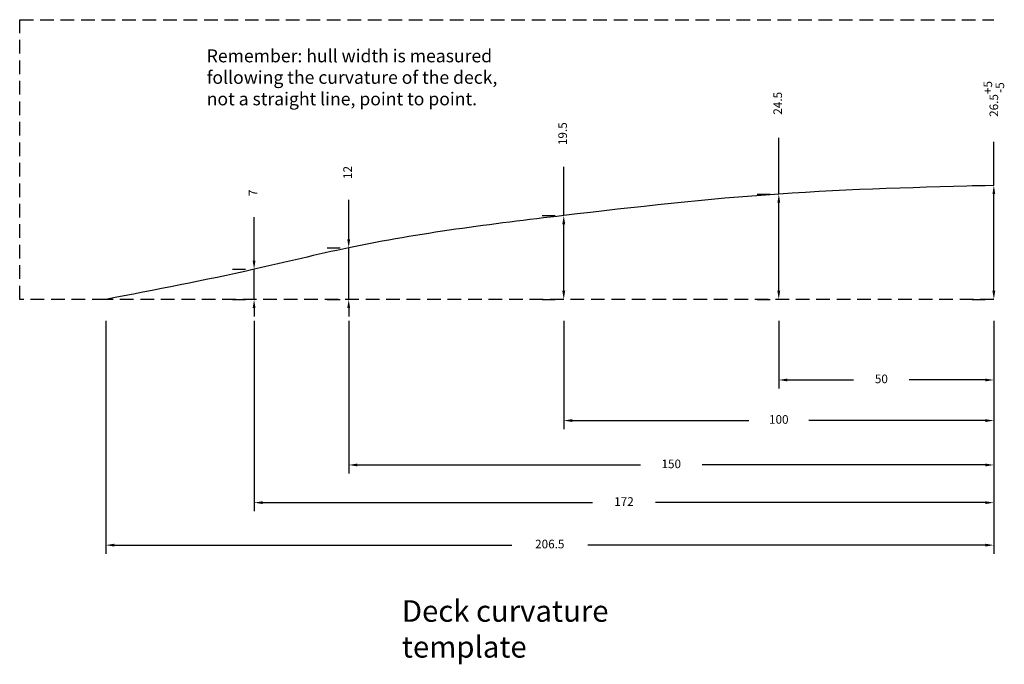
# Model space of a CAD drawing. Units: millimetres. Extents: x -226 to 2, y 182 to 332.
import ezdxf

# ---------------------------------------------------------------- set-up
doc = ezdxf.new("R2010")
doc.units = ezdxf.units.MM
doc.linetypes.add('HIDDEN2', pattern=[4.7625, 3.175, -1.5875])
doc.layers.add('Deck profile', color=7, linetype='Continuous')
doc.layers.add('Dimensions', color=7, linetype='Continuous')
doc.dimstyles.new('Copy of ISO-25', dxfattribs={"dimtxt": 2, "dimasz": 2, "dimexe": 2, "dimexo": 5, "dimgap": 5, "dimtad": 0, "dimdec": 1, "dimdsep": 46, "dimtxsty": 'Standard', "dimcen": 2.5, "dimadec": 0, "dimazin": 0, "dimtfac": 1, "dimtdec": 1, "dimtmove": 0, "dimatfit": 3, "dimfxl": 1, "dimarcsym": 0})

# ---------------------------------------------------------------- blocks, each defined once
blk = doc.blocks.new('*D1')
at = {"layer": 'Defpoints', "color": 0}
for p in [(-172, 274), (-172, 274), (-172, 267)]:
    blk.add_point(p, dxfattribs=at)
at = {"layer": 'Dimensions', "color": 0, "lineweight": -2}
for p, q in [((-172, 276), (-172, 286.12)), ((-177, 274), (-174, 274)), ((-172, 267), (-172, 274)), ((-177, 267), (-174, 267)), ((-172, 265), (-172, 263))]:
    blk.add_line(p, q, dxfattribs=at)
at = {"layer": 'Dimensions', "color": 0}
for points in [[(-172.33, 276), (-171.67, 276), (-172, 274)], [(-172.33, 265), (-171.67, 265), (-172, 267)]]:
    blk.add_solid(points, dxfattribs=at)
at = {"layer": 'Dimensions', "color": 0, "insert": (-172, 291.78), "char_height": 2, "attachment_point": 5, "rotation": 90}
blk.add_mtext('7', dxfattribs=at)
blk = doc.blocks.new('*D2')
at = {"layer": 'Defpoints', "color": 0}
for p in [(-100, 286.5), (-100, 286.5), (-100, 267)]:
    blk.add_point(p, dxfattribs=at)
at = {"layer": 'Dimensions', "color": 0, "lineweight": -2}
for p, q in [((-100, 286.5), (-100, 297.86)), ((-105, 286.5), (-102, 286.5)), ((-100, 269), (-100, 284.5)), ((-105, 267), (-102, 267))]:
    blk.add_line(p, q, dxfattribs=at)
at = {"layer": 'Dimensions', "color": 0}
for points in [[(-100.33, 284.5), (-99.67, 284.5), (-100, 286.5)], [(-100.33, 269), (-99.67, 269), (-100, 267)]]:
    blk.add_solid(points, dxfattribs=at)
at = {"layer": 'Dimensions', "color": 0, "insert": (-100, 305.53), "char_height": 2, "attachment_point": 5, "rotation": 90}
blk.add_mtext('19.5', dxfattribs=at)
blk = doc.blocks.new('*D3')
at = {"layer": 'Defpoints', "color": 0}
for p in [(-50, 291.5), (-50, 291.5), (-50, 267)]:
    blk.add_point(p, dxfattribs=at)
at = {"layer": 'Dimensions', "color": 0, "lineweight": -2}
for p, q in [((-50, 291.5), (-50, 304.6)), ((-55, 291.5), (-52, 291.5)), ((-50, 269), (-50, 289.5)), ((-55, 267), (-52, 267))]:
    blk.add_line(p, q, dxfattribs=at)
at = {"layer": 'Dimensions', "color": 0}
for points in [[(-50.33, 289.5), (-49.67, 289.5), (-50, 291.5)], [(-50.33, 269), (-49.67, 269), (-50, 267)]]:
    blk.add_solid(points, dxfattribs=at)
at = {"layer": 'Dimensions', "color": 0, "insert": (-50, 312.6), "char_height": 2, "attachment_point": 5, "rotation": 90}
blk.add_mtext('24.5', dxfattribs=at)
blk = doc.blocks.new('*D4')
at = {"layer": 'Defpoints', "color": 0}
for p in [(0, 293.5), (0, 293.5), (0, 267)]:
    blk.add_point(p, dxfattribs=at)
at = {"layer": 'Dimensions', "color": 0, "lineweight": -2}
for p, q in [((0, 293.5), (0, 303.61)), ((-5, 293.5), (-2, 293.5)), ((0, 269), (0, 291.5)), ((-5, 267), (-2, 267))]:
    blk.add_line(p, q, dxfattribs=at)
at = {"layer": 'Dimensions', "color": 0}
for points in [[(-0.33, 291.5), (0.33, 291.5), (0, 293.5)], [(-0.33, 269), (0.33, 269), (0, 267)]]:
    blk.add_solid(points, dxfattribs=at)
at = {"layer": 'Dimensions', "color": 0, "insert": (0, 313.61), "char_height": 2, "attachment_point": 5, "rotation": 90}
blk.add_mtext('\\A1;26.5\\S+5^ -5;', dxfattribs=at)
blk = doc.blocks.new('*D5')
at = {"layer": 'Defpoints', "color": 0}
for p in [(-150, 279), (-150, 279), (-150, 267)]:
    blk.add_point(p, dxfattribs=at)
at = {"layer": 'Dimensions', "color": 0, "lineweight": -2}
for p, q in [((-150, 281), (-150, 290.18)), ((-155, 279), (-152, 279)), ((-150, 267), (-150, 279)), ((-155, 267), (-152, 267)), ((-150, 265), (-150, 263))]:
    blk.add_line(p, q, dxfattribs=at)
at = {"layer": 'Dimensions', "color": 0}
for points in [[(-150.33, 281), (-149.67, 281), (-150, 279)], [(-150.33, 265), (-149.67, 265), (-150, 267)]]:
    blk.add_solid(points, dxfattribs=at)
at = {"layer": 'Dimensions', "color": 0, "insert": (-150, 296.52), "char_height": 2, "attachment_point": 5, "rotation": 90}
blk.add_mtext('12', dxfattribs=at)
blk = doc.blocks.new('*D6')
at = {"layer": 'Defpoints', "color": 0}
for p in [(-206.5, 267), (0, 267), (-206.5, 209.87)]:
    blk.add_point(p, dxfattribs=at)
at = {"layer": 'Dimensions', "color": 0, "lineweight": -2}
for p, q in [((-206.5, 262), (-206.5, 207.87)), ((0, 262), (0, 207.87)), ((-204.5, 209.87), (-112.08, 209.87)), ((-2, 209.87), (-94.42, 209.87))]:
    blk.add_line(p, q, dxfattribs=at)
at = {"layer": 'Dimensions', "color": 0}
for points in [[(-204.5, 210.2), (-204.5, 209.54), (-206.5, 209.87)], [(-2, 210.2), (-2, 209.54), (0, 209.87)]]:
    blk.add_solid(points, dxfattribs=at)
at = {"layer": 'Dimensions', "color": 0, "insert": (-103.25, 209.87), "char_height": 2, "attachment_point": 5}
blk.add_mtext('206.5', dxfattribs=at)
blk = doc.blocks.new('*D7')
at = {"layer": 'Defpoints', "color": 0}
for p in [(-50, 267), (0, 267), (-50, 248.27)]:
    blk.add_point(p, dxfattribs=at)
at = {"layer": 'Dimensions', "color": 0, "lineweight": -2}
for p, q in [((-50, 262), (-50, 246.27)), ((0, 262), (0, 246.27)), ((-48, 248.27), (-32.65, 248.27)), ((-2, 248.27), (-19.65, 248.27))]:
    blk.add_line(p, q, dxfattribs=at)
at = {"layer": 'Dimensions', "color": 0}
for points in [[(-48, 248.6), (-48, 247.94), (-50, 248.27)], [(-2, 248.6), (-2, 247.94), (0, 248.27)]]:
    blk.add_solid(points, dxfattribs=at)
at = {"layer": 'Dimensions', "color": 0, "insert": (-26.15, 248.27), "char_height": 2, "attachment_point": 5}
blk.add_mtext('50', dxfattribs=at)
blk = doc.blocks.new('*D8')
at = {"layer": 'Defpoints', "color": 0}
for p in [(-100, 267), (0, 267), (-100, 238.84)]:
    blk.add_point(p, dxfattribs=at)
at = {"layer": 'Dimensions', "color": 0, "lineweight": -2}
for p, q in [((-100, 262), (-100, 236.84)), ((0, 262), (0, 236.84)), ((-98, 238.84), (-57, 238.84)), ((-2, 238.84), (-43, 238.84))]:
    blk.add_line(p, q, dxfattribs=at)
at = {"layer": 'Dimensions', "color": 0}
for points in [[(-98, 239.17), (-98, 238.5), (-100, 238.84)], [(-2, 239.17), (-2, 238.5), (0, 238.84)]]:
    blk.add_solid(points, dxfattribs=at)
at = {"layer": 'Dimensions', "color": 0, "insert": (-50, 238.84), "char_height": 2, "attachment_point": 5}
blk.add_mtext('100', dxfattribs=at)
blk = doc.blocks.new('*D9')
at = {"layer": 'Defpoints', "color": 0}
for p in [(-150, 267), (0, 267), (-150, 228.51)]:
    blk.add_point(p, dxfattribs=at)
at = {"layer": 'Dimensions', "color": 0, "lineweight": -2}
for p, q in [((-150, 262), (-150, 226.51)), ((0, 262), (0, 226.51)), ((-148, 228.51), (-82.17, 228.51)), ((-2, 228.51), (-67.83, 228.51))]:
    blk.add_line(p, q, dxfattribs=at)
at = {"layer": 'Dimensions', "color": 0}
for points in [[(-148, 228.84), (-148, 228.18), (-150, 228.51)], [(-2, 228.84), (-2, 228.18), (0, 228.51)]]:
    blk.add_solid(points, dxfattribs=at)
at = {"layer": 'Dimensions', "color": 0, "insert": (-75, 228.51), "char_height": 2, "attachment_point": 5}
blk.add_mtext('150', dxfattribs=at)
blk = doc.blocks.new('*D10')
at = {"layer": 'Defpoints', "color": 0}
for p in [(-172, 267), (0, 267), (-172, 219.75)]:
    blk.add_point(p, dxfattribs=at)
at = {"layer": 'Dimensions', "color": 0, "lineweight": -2}
for p, q in [((-172, 262), (-172, 217.75)), ((0, 262), (0, 217.75)), ((-170, 219.75), (-93.33, 219.75)), ((-2, 219.75), (-78.67, 219.75))]:
    blk.add_line(p, q, dxfattribs=at)
at = {"layer": 'Dimensions', "color": 0}
for points in [[(-170, 220.08), (-170, 219.42), (-172, 219.75)], [(-2, 220.08), (-2, 219.42), (0, 219.75)]]:
    blk.add_solid(points, dxfattribs=at)
at = {"layer": 'Dimensions', "color": 0, "insert": (-86, 219.75), "char_height": 2, "attachment_point": 5}
blk.add_mtext('172', dxfattribs=at)

msp = doc.modelspace()

# ---------------------------------------------------------------- linework, layer by layer
at = {"layer": 'Deck profile', "linetype": 'HIDDEN2'}
for p, q in [((-226.5, 267), (-226.5, 332.04)), ((-226.5, 332.04), (0, 332.04)), ((-206.5, 267), (-226.5, 267)), ((0, 267), (-206.5, 267))]:
    msp.add_line(p, q, dxfattribs=at)
at = {"layer": 'Deck profile'}
msp.add_open_spline([(0, 293.5), (-16.68, 293.07), (-50.12, 292.22), (-100.1, 286.58), (-140.99, 281.52), (-176.06, 272.83), (-194.97, 269.21), (-206.5, 267)], degree=3, knots=[0, 0, 0, 0, 50.039984, 100.289362, 150.848733, 173.409762, 208.612744, 208.612744, 208.612744, 208.612744], dxfattribs=at)

# ---------------------------------------------------------------- texts
at = {"layer": 'Deck profile', "attachment_point": 1}
for s, insert, char_height, width in [('{\\fTimes New Roman|b0|i0|c0|p18;Remember: hull width is measured \\Pfollowing the curvature of the deck,\\Pnot a straight line, point to point.}', (-183.02, 325.13), 3, 118.6084), ('{\\fTimes New Roman|b0|i0|c0|p18;Deck curvature template}', (-137.64, 197.06), 5, 78.3245)]:
    msp.add_mtext(s, dxfattribs=dict(at, insert=insert, char_height=char_height, width=width))

# ---------------------------------------------------------------- dimensions: what is measured, and where the dimension line sits
at = {"layer": 'Dimensions'}
dim = msp.add_linear_dim(base=(0, 293.5), p1=(0, 267), p2=(0, 293.5), angle=90, dimstyle='Copy of ISO-25', override={"dimgap": 5, "dimtol": 1, "dimlim": 0, "dimtp": 5, "dimtm": 5, "dimtdec": 0, "dimtolj": 1, "dimtzin": 8}, dxfattribs=at)
dim.commit()
dim.dimension.update_dxf_attribs({"geometry": '*D4', "text_midpoint": (0, 313.61), "dimtype": 160})
for base, p1, p2, picture, middle in [((-50, 291.5), (-50, 267), (-50, 291.5), '*D3', (-50, 312.6)), ((-100, 286.5), (-100, 267), (-100, 286.5), '*D2', (-100, 305.53)), ((-150, 279), (-150, 267), (-150, 279), '*D5', (-150, 296.52)), ((-172, 274), (-172, 267), (-172, 274), '*D1', (-172, 291.78))]:
    dim = msp.add_linear_dim(base=base, p1=p1, p2=p2, angle=90, dimstyle='Copy of ISO-25', dxfattribs=at)
    dim.commit()
    dim.dimension.update_dxf_attribs({"geometry": picture, "text_midpoint": middle, "dimtype": 160})
for base, p2, picture, middle in [((-206.5, 209.87), (-206.5, 267), '*D6', (-103.25, 209.87)), ((-172, 219.75), (-172, 267), '*D10', (-86, 219.75)), ((-150, 228.51), (-150, 267), '*D9', (-75, 228.51)), ((-100, 238.84), (-100, 267), '*D8', (-50, 238.84)), ((-50, 248.27), (-50, 267), '*D7', (-26.15, 248.27))]:
    dim = msp.add_linear_dim(base=base, p1=(0, 267), p2=p2, dimstyle='Copy of ISO-25', dxfattribs=at)
    dim.commit()
    dim.dimension.update_dxf_attribs({"geometry": picture, "text_midpoint": middle, "dimtype": 160})

doc.saveas('drawing.dxf')
